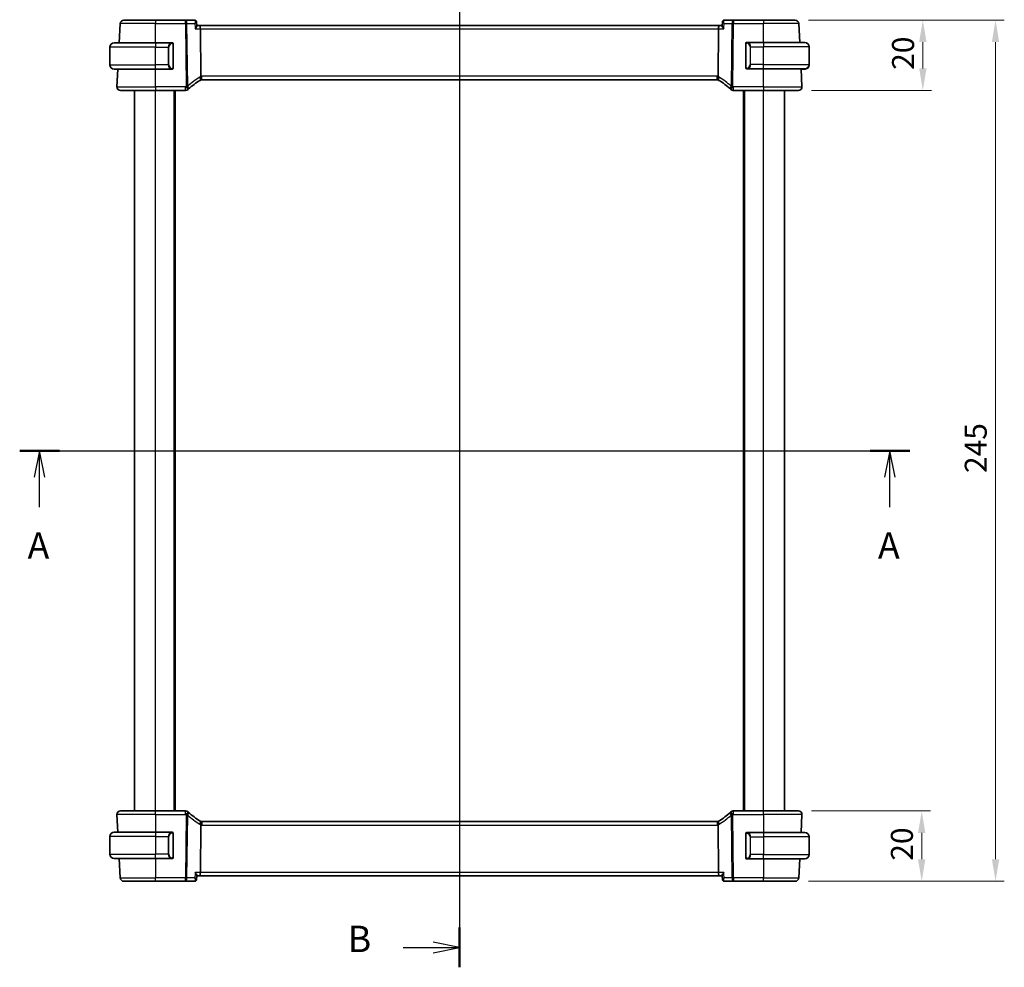
# Model space of a CAD drawing. Units: millimetres. Extents: x 0 to 5514, y 0 to 843.
# Drawn here: x 1323 to 1603, y 438 to 708 of the extents above; entities that cross this region are included whole.
import ezdxf

# ---------------------------------------------------------------- set-up
doc = ezdxf.new("R2010")
doc.units = ezdxf.units.MM
for name, color, linetype, lineweight in [('Dimension (ISO)', 7, 'Continuous', 18), ('Section Line (ISO)', 7, 'Continuous', 25), ('Visible (ISO)', 7, 'Continuous', 35), ('Visible Narrow (ISO)', 7, 'Continuous', 25)]:
    doc.layers.add(name, color=color, linetype=linetype, lineweight=lineweight)
doc.styles.add('Note Text (TK)', font='txt')
doc.dimstyles.new('Default - Method 1b (TK)', dxfattribs={"dimscale": 2.5, "dimtxt": 2.5, "dimasz": 2.5, "dimexe": 1, "dimexo": 1.5, "dimgap": 1, "dimtad": 1, "dimtoh": 1, "dimrnd": 1e-08, "dimdsep": 46, "dimtxsty": 'Note Text (TK)', "dimcen": 0.09, "dimdle": 5, "dimclrd": 100, "dimclre": 100, "dimclrt": 7, "dimadec": 1, "dimazin": 1, "dimtfac": 1, "dimtmove": 0, "dimatfit": 3, "dimfxl": 1, "dimtolj": 1, "dimlwd": -1, "dimlwe": -1, "dimarcsym": 0})

# ---------------------------------------------------------------- blocks, each defined once
blk = doc.blocks.new('2dTransSection0')
at = {"layer": 'Section Line (ISO)', "linetype": 'Continuous'}
for p, q in [((126.393, 203.134), (210.797, 203.134)), ((128.274, 203.134), (127.774, 200.634)), ((128.274, 200.634), (128.274, 203.134)), ((128.774, 200.634), (128.274, 203.134)), ((208.917, 203.134), (208.417, 200.634)), ((208.917, 200.634), (208.917, 203.134)), ((209.417, 200.634), (208.917, 203.134)), ((128.274, 197.792), (128.274, 200.634)), ((208.917, 197.792), (208.917, 200.634))]:
    blk.add_line(p, q, dxfattribs=at)
at = {"layer": 'Section Line (ISO)', "linetype": 'Continuous', "lineweight": 50}
for p, q in [((126.393, 203.134), (130.154, 203.134)), ((207.037, 203.134), (210.797, 203.134))]:
    blk.add_line(p, q, dxfattribs=at)
at = {"layer": 'Section Line (ISO)', "char_height": 2.5, "attachment_point": 7, "style": 'Note Text (TK)'}
for insert in [(127.137, 192.105), (207.781, 192.105)]:
    blk.add_mtext('A', dxfattribs=dict(at, insert=insert))
blk = doc.blocks.new('2dTransSection1')
at = {"layer": 'Section Line (ISO)', "linetype": 'Continuous'}
for p, q in [((168.099, 250.348), (168.099, 154.141)), ((162.754, 248.459), (165.599, 248.459)), ((168.099, 248.459), (165.599, 248.959)), ((165.599, 248.459), (168.099, 248.459)), ((165.599, 247.959), (168.099, 248.459)), ((162.754, 156.029), (165.599, 156.029)), ((168.099, 156.029), (165.599, 156.529)), ((165.599, 156.029), (168.099, 156.029)), ((165.599, 155.529), (168.099, 156.029))]:
    blk.add_line(p, q, dxfattribs=at)
at = {"layer": 'Section Line (ISO)', "linetype": 'Continuous', "lineweight": 50}
for p, q in [((168.099, 250.348), (168.099, 246.571)), ((168.099, 157.918), (168.099, 154.141))]:
    blk.add_line(p, q, dxfattribs=at)
at = {"layer": 'Section Line (ISO)', "char_height": 2.5, "attachment_point": 7, "style": 'Note Text (TK)'}
for insert in [(157.488, 247.231), (157.488, 154.801)]:
    blk.add_mtext('B', dxfattribs=dict(at, insert=insert))
blk = doc.blocks.new('*D22')
at = {"layer": 'Defpoints', "color": 0}
for p in [(1543.8, 707.9), (1544.74, 687.9), (1580.12, 687.9)]:
    blk.add_point(p, dxfattribs=at)
at = {"layer": 'Dimension (ISO)', "color": 100}
for p, q in [((1547.55, 707.9), (1582.62, 707.9)), ((1580.12, 701.65), (1580.12, 694.15)), ((1548.49, 687.9), (1582.62, 687.9))]:
    blk.add_line(p, q, dxfattribs=at)
for points in [[(1579.08, 701.65), (1581.16, 701.65), (1580.12, 707.9)], [(1579.08, 694.15), (1581.16, 694.15), (1580.12, 687.9)]]:
    blk.add_solid(points, dxfattribs=at)
at = {"layer": 'Dimension (ISO)', "color": 7, "insert": (1574.49, 693.75), "char_height": 6.25, "attachment_point": 4, "rotation": 90, "style": 'Note Text (TK)'}
blk.add_mtext('\\A1;20', dxfattribs=at)
blk = doc.blocks.new('*D23')
at = {"layer": 'Defpoints', "color": 0}
for p in [(1544.74, 482.9), (1543.8, 462.9), (1579.8, 462.9)]:
    blk.add_point(p, dxfattribs=at)
at = {"layer": 'Dimension (ISO)', "color": 100}
for p, q in [((1548.49, 482.9), (1582.3, 482.9)), ((1579.8, 476.65), (1579.8, 469.15)), ((1547.55, 462.9), (1582.3, 462.9))]:
    blk.add_line(p, q, dxfattribs=at)
for points in [[(1578.76, 476.65), (1580.84, 476.65), (1579.8, 482.9)], [(1578.76, 469.15), (1580.84, 469.15), (1579.8, 462.9)]]:
    blk.add_solid(points, dxfattribs=at)
at = {"layer": 'Dimension (ISO)', "color": 7, "insert": (1574.17, 468.75), "char_height": 6.25, "attachment_point": 4, "rotation": 90, "style": 'Note Text (TK)'}
blk.add_mtext('\\A1;20', dxfattribs=at)
blk = doc.blocks.new('*D24')
at = {"layer": 'Defpoints', "color": 0}
for p in [(1543.8, 707.9), (1600.8, 707.9), (1543.8, 462.9)]:
    blk.add_point(p, dxfattribs=at)
at = {"layer": 'Dimension (ISO)', "color": 100}
for p, q in [((1547.55, 707.9), (1603.3, 707.9)), ((1600.8, 469.15), (1600.8, 701.65)), ((1547.55, 462.9), (1603.3, 462.9))]:
    blk.add_line(p, q, dxfattribs=at)
for points in [[(1599.76, 701.65), (1601.84, 701.65), (1600.8, 707.9)], [(1599.76, 469.15), (1601.84, 469.15), (1600.8, 462.9)]]:
    blk.add_solid(points, dxfattribs=at)
at = {"layer": 'Dimension (ISO)', "color": 7, "insert": (1595.17, 579.05), "char_height": 6.25, "attachment_point": 4, "rotation": 90, "style": 'Note Text (TK)'}
blk.add_mtext('\\A1;245', dxfattribs=at)

msp = doc.modelspace()

# ---------------------------------------------------------------- linework, layer by layer
at = {"layer": 'Visible (ISO)'}
for p, q in [((1351.5065, 701.4527), (1351.7949, 706.955)), ((1352.7935, 707.9027), (1361.7964, 707.9027)), ((1370.325, 707.9027), (1361.7964, 707.9027)), ((1372.9488, 707.9027), (1370.325, 707.9027)), ((1373.4927, 707.4092), (1373.5996, 706.3182)), ((1374.3435, 706.4027), (1373.5914, 706.4027)), ((1522.2493, 706.4027), (1374.3435, 706.4027)), ((1523.0015, 706.4027), (1522.2493, 706.4027)), ((1523.1002, 707.4092), (1522.9932, 706.3182)), ((1526.2679, 707.9027), (1523.6441, 707.9027)), ((1534.7964, 707.9027), (1526.2679, 707.9027)), ((1534.7964, 707.9027), (1543.7993, 707.9027)), ((1545.0811, 701.5527), (1544.7979, 706.955)), ((1374.7465, 691.9347), (1374.5793, 705.455)), ((1521.8463, 691.9347), (1522.0136, 705.455)), ((1350.0464, 701.4527), (1361.7964, 701.4527)), ((1366.501, 701.4527), (1361.7964, 701.4527)), ((1366.7964, 694.3257), (1366.7964, 701.0796)), ((1529.7964, 701.1796), (1529.7964, 694.4257)), ((1534.7964, 701.5527), (1530.0919, 701.5527)), ((1534.7964, 701.5527), (1546.5464, 701.5527)), ((1547.7964, 695.3027), (1547.7964, 700.3027)), ((1348.7964, 695.2027), (1348.7964, 700.2027)), ((1547.7964, 695.2027), (1547.7964, 695.3027)), ((1361.7964, 693.9527), (1350.0464, 693.9527)), ((1350.8516, 688.955), (1351.1135, 693.9527)), ((1361.7964, 693.9527), (1366.501, 693.9527)), ((1530.0919, 694.0527), (1534.7964, 694.0527)), ((1546.5464, 694.0527), (1534.7964, 694.0527)), ((1544.3203, 694.0527), (1545.4743, 694.0487)), ((1545.4741, 694.0527), (1545.4743, 694.0487)), ((1545.7413, 688.955), (1545.4743, 694.0487)), ((1545.5895, 693.9527), (1545.4794, 693.9527)), ((1545.5895, 693.9527), (1545.5842, 694.0527)), ((1545.5895, 693.9527), (1546.2926, 693.9527)), ((1375.0308, 690.9027), (1521.562, 690.9027)), ((1361.7964, 687.9027), (1351.8502, 687.9027)), ((1355.7964, 482.9027), (1355.7964, 687.9027)), ((1361.7964, 687.9027), (1370.3955, 687.9027)), ((1367.2964, 482.9027), (1367.2964, 687.9027)), ((1526.1974, 687.9027), (1534.7964, 687.9027)), ((1529.2964, 482.9027), (1529.2964, 687.9027)), ((1544.7426, 687.9027), (1534.7964, 687.9027)), ((1540.7964, 482.9027), (1540.7964, 687.9027)), ((1350.8516, 481.8503), (1351.1135, 476.8527)), ((1351.8502, 482.9027), (1361.7964, 482.9027)), ((1370.3955, 482.9027), (1361.7964, 482.9027)), ((1534.7964, 482.9027), (1526.1974, 482.9027)), ((1534.7964, 482.9027), (1544.7426, 482.9027)), ((1545.7413, 481.8503), (1545.4743, 476.7567)), ((1521.562, 479.9027), (1375.0308, 479.9027)), ((1350.0464, 476.8527), (1361.7964, 476.8527)), ((1366.501, 476.8527), (1361.7964, 476.8527)), ((1366.7964, 469.7257), (1366.7964, 476.4796)), ((1374.5793, 465.3503), (1374.7465, 478.8707)), ((1522.0136, 465.3503), (1521.8463, 478.8707)), ((1529.7964, 476.3796), (1529.7964, 469.6257)), ((1534.7964, 476.7527), (1530.0919, 476.7527)), ((1534.7964, 476.7527), (1546.5464, 476.7527)), ((1545.4743, 476.7567), (1544.3203, 476.7527)), ((1545.4743, 476.7567), (1545.4741, 476.7527)), ((1348.7964, 475.6027), (1348.7964, 470.6027)), ((1547.7964, 475.5027), (1547.7964, 470.5027)), ((1361.7964, 469.3527), (1350.0464, 469.3527)), ((1351.5065, 469.3527), (1351.7949, 463.8503)), ((1361.7964, 469.3527), (1366.501, 469.3527)), ((1530.0919, 469.2527), (1534.7964, 469.2527)), ((1546.5464, 469.2527), (1534.7964, 469.2527)), ((1545.0811, 469.2527), (1544.7979, 463.8503)), ((1361.7964, 462.9027), (1352.7935, 462.9027)), ((1361.7964, 462.9027), (1370.325, 462.9027)), ((1370.325, 462.9027), (1372.9488, 462.9027)), ((1373.4927, 463.3961), (1373.5996, 464.4871)), ((1373.5914, 464.4027), (1374.3435, 464.4027)), ((1374.3435, 464.4027), (1522.2493, 464.4027)), ((1522.2493, 464.4027), (1523.0015, 464.4027)), ((1523.1002, 463.3961), (1522.9932, 464.4871)), ((1523.6441, 462.9027), (1526.2679, 462.9027)), ((1526.2679, 462.9027), (1534.7964, 462.9027)), ((1543.7993, 462.9027), (1534.7964, 462.9027))]:
    msp.add_line(p, q, dxfattribs=at)
for centre, radius, start, end in [((1352.7935, 706.9027), 1, 90, 177), ((1543.7993, 706.9027), 1, 3, 90), ((1350.0464, 700.2027), 1.25, 90, 180), ((1366.5964, 701.2527), 0.2, 0, 90), ((1529.9964, 701.3527), 0.2, 90, 180), ((1546.5464, 700.3027), 1.25, 0, 90), ((1350.0464, 695.2027), 1.25, 180, 270), ((1546.5464, 695.3027), 1.25, 270, 0), ((1546.5464, 695.2027), 1.25, 275.978249, 0), ((1366.5964, 694.1527), 0.2, 270, 0), ((1529.9964, 694.2527), 0.2, 180, 270), ((1384.7559, 673.5802), 20, 120.786737, 132.583499), ((1375.0308, 689.9027), 1, 105.053606, 120.786737), ((1375.0308, 689.9027), 1, 90, 105.053606), ((1521.562, 689.9027), 1, 74.946394, 90), ((1521.562, 689.9027), 1, 59.213263, 74.946394), ((1511.837, 673.5802), 20, 47.416501, 59.213263), ((1351.8502, 688.9027), 1, 177, 270), ((1370.3955, 688.9027), 1, 270, 313.14358), ((1384.7559, 673.5802), 20, 132.583499, 133.14358), ((1511.837, 673.5802), 20, 46.85642, 47.416501), ((1526.1974, 688.9027), 1, 226.85642, 270), ((1544.7426, 688.9027), 1, 270, 3), ((1351.8502, 481.9027), 1, 90, 183), ((1370.3955, 481.9027), 1, 46.85642, 90), ((1384.7559, 497.2252), 20, 226.85642, 227.416501), ((1384.7559, 497.2252), 20, 227.416501, 239.213263), ((1511.837, 497.2252), 20, 300.786737, 312.583499), ((1511.837, 497.2252), 20, 312.583499, 313.14358), ((1526.1974, 481.9027), 1, 90, 133.14358), ((1544.7426, 481.9027), 1, 357, 90), ((1375.0308, 480.9027), 1, 239.213263, 254.946394), ((1375.0308, 480.9027), 1, 254.946394, 270), ((1521.562, 480.9027), 1, 270, 285.053606), ((1521.562, 480.9027), 1, 285.053606, 300.786737), ((1350.0464, 475.6027), 1.25, 90, 180), ((1366.5964, 476.6527), 0.2, 0, 90), ((1529.9964, 476.5527), 0.2, 90, 180), ((1546.5464, 475.5027), 1.25, 0, 90), ((1350.0464, 470.6027), 1.25, 180, 270), ((1366.5964, 469.5527), 0.2, 270, 0), ((1529.9964, 469.4527), 0.2, 180, 270), ((1546.5464, 470.5027), 1.25, 270, 0), ((1352.7935, 463.9027), 1, 183, 270), ((1543.7993, 463.9027), 1, 270, 357)]:
    msp.add_arc(centre, radius, start, end, dxfattribs=at)
for centre, major_axis, ratio, start_param, end_param in [((1372.9368, 707.2813), (0.1378, 0.6073), 0.95471776, 0.12159749, 0.2133022), ((1374.3435, 705.4027), (0, -1), 0.23606798, 1.6231562, 3.14159265), ((1522.2493, 705.4027), (0, 1), 0.23606798, 0, 1.51843645), ((1523.6568, 707.2812), (-0.1465, 0.6055), 0.95449611, 6.05635135, 6.14802184), ((1374.3435, 465.4027), (0, -1), 0.23606798, 0, 1.51843645), ((1522.2493, 465.4027), (0, 1), 0.23606798, 1.6231562, 3.14159265), ((1372.936, 463.5241), (0.1465, -0.6055), 0.95449611, 6.05635135, 6.14802184), ((1523.656, 463.5241), (-0.1378, -0.6073), 0.95471776, 0.12159749, 0.2133022)]:
    msp.add_ellipse(centre, major_axis=major_axis, ratio=ratio, start_param=start_param, end_param=end_param, dxfattribs=at)
for points, knots in [([(1373.4927, 707.4092), (1373.4893, 707.4438), (1373.4825, 707.4825), (1373.4556, 707.5674), (1373.4352, 707.6138), (1373.3749, 707.7056), (1373.3346, 707.7503), (1373.2424, 707.8228), (1373.1913, 707.8503), (1373.0929, 707.8866), (1373.046, 707.8959), (1373.0039, 707.9), (1373.0036, 707.9), (1373.0033, 707.9001)], [-0.0194622785, -0.0194622785, -0.0194622785, -0.0194622785, -0.0155698228, -0.0155698228, -0.0116773671, -0.0116773671, -0.0077849114, -0.0077849114, -0.0039223391, -0.0039223391, -0.0000298834, -0.0000298834, 0, 0, 0, 0]), ([(1373.1312, 705.455), (1373.1324, 705.4565), (1373.1336, 705.458), (1373.2289, 705.5773), (1373.3142, 705.6947), (1373.4535, 705.911), (1373.5097, 706.0119), (1373.5812, 706.179), (1373.6008, 706.2484), (1373.6004, 706.3072), (1373.6002, 706.3128), (1373.5996, 706.3182)], [-0.176691049, -0.176691049, -0.176691049, -0.176691049, -0.176089546, -0.176089546, -0.128408637, -0.128408637, -0.083252615, -0.083252615, -0.043697176, -0.043697176, -0.039320735, -0.039320735, -0.039320735, -0.039320735]), ([(1523.4616, 705.455), (1523.4604, 705.4565), (1523.4593, 705.458), (1523.3316, 705.6177), (1523.2207, 705.7758), (1523.0773, 706.0236), (1523.0311, 706.1219), (1522.9956, 706.2474), (1522.9901, 706.2865), (1522.9932, 706.3182)], [-0.000606776, -0.000606776, -0.000606776, -0.000606776, 0, 0, 0.064616929, 0.064616929, 0.112163471, 0.112163471, 0.138069874, 0.138069874, 0.138069874, 0.138069874]), ([(1523.5895, 707.9001), (1523.5479, 707.8961), (1523.501, 707.8869), (1523.4024, 707.8507), (1523.3508, 707.8231), (1523.2586, 707.7506), (1523.2186, 707.7062), (1523.1582, 707.6148), (1523.1377, 707.5684), (1523.1106, 707.4834), (1523.1037, 707.4446), (1523.1002, 707.4098), (1523.1002, 707.4095), (1523.1002, 707.4092)], [-0.0878577991, -0.0878577991, -0.0878577991, -0.0878577991, -0.0839653434, -0.0839653434, -0.0800728878, -0.0800728878, -0.0762103154, -0.0762103154, -0.0723178597, -0.0723178597, -0.068425404, -0.068425404, -0.0683955207, -0.0683955207, -0.0683955207, -0.0683955207]), ([(1366.7964, 701.0796), (1366.7964, 701.1488), (1366.7964, 701.2409), (1366.7964, 701.2509), (1366.7964, 701.2526), (1366.7964, 701.2527), (1366.7964, 701.2527)], [0, 0, 0, 0, 0.85253061, 0.85253061, 0.85253061, 1, 1, 1, 1]), ([(1529.7964, 701.3527), (1529.7964, 701.3527), (1529.7964, 701.2924), (1529.7964, 701.217), (1529.7964, 701.2041), (1529.7964, 701.1915), (1529.7964, 701.1796)], [0, 0, 0, 0, 0.85378669, 0.85378669, 0.85378669, 1, 1, 1, 1]), ([(1366.7964, 694.1527), (1366.7964, 694.1527), (1366.7964, 694.213), (1366.7964, 694.2883), (1366.7964, 694.3012), (1366.7964, 694.3139), (1366.7964, 694.3257)], [0, 0, 0, 0, 0.85378669, 0.85378669, 0.85378669, 1, 1, 1, 1]), ([(1374.7465, 691.9347), (1374.747, 691.8969), (1374.7517, 691.8595), (1374.7607, 691.8226), (1374.7608, 691.8224), (1374.7608, 691.8222)], [-0.35780165116, -0.35780165116, -0.35780165116, -0.35780165116, -0.34951322551, -0.34951322551, -0.34947229848, -0.34947229848, -0.34947229848, -0.34947229848]), ([(1529.7964, 694.4257), (1529.7964, 694.3566), (1529.7964, 694.2644), (1529.7964, 694.2545), (1529.7964, 694.2528), (1529.7964, 694.2527), (1529.7964, 694.2527)], [0, 0, 0, 0, 0.85253061, 0.85253061, 0.85253061, 1, 1, 1, 1]), ([(1374.7711, 690.8684), (1374.7715, 690.8685), (1374.7718, 690.8685), (1374.7864, 690.8728), (1374.7991, 690.8826), (1374.8206, 690.9131), (1374.8295, 690.9334), (1374.8502, 691.0077), (1374.8571, 691.0748), (1374.8562, 691.2457), (1374.8477, 691.3488), (1374.815, 691.5767), (1374.7911, 691.6988), (1374.7608, 691.8222)], [-0.152377677, -0.152377677, -0.152377677, -0.152377677, -0.151911895, -0.151911895, -0.132151326, -0.132151326, -0.113003239, -0.113003239, -0.076389229, -0.076389229, -0.03819298, -0.03819298, 0, 0, 0, 0]), ([(1521.8217, 690.8684), (1521.8214, 690.8685), (1521.821, 690.8685), (1521.8073, 690.8725), (1521.7953, 690.8814), (1521.7745, 690.9091), (1521.7656, 690.9279), (1521.7433, 691.0011), (1521.7356, 691.0713), (1521.7368, 691.2468), (1521.7452, 691.3491), (1521.7778, 691.5762), (1521.8017, 691.6985), (1521.832, 691.8222)], [-0.152392203, -0.152392203, -0.152392203, -0.152392203, -0.151922277, -0.151922277, -0.133396489, -0.133396489, -0.114908645, -0.114908645, -0.076165654, -0.076165654, -0.038272882, -0.038272882, 0, 0, 0, 0]), ([(1374.7711, 479.937), (1374.7715, 479.9369), (1374.7718, 479.9368), (1374.7855, 479.9328), (1374.7975, 479.9239), (1374.8184, 479.8962), (1374.8272, 479.8775), (1374.8495, 479.8043), (1374.8572, 479.7341), (1374.8561, 479.5586), (1374.8477, 479.4563), (1374.8151, 479.2291), (1374.7911, 479.1068), (1374.7608, 478.9831)], [-0.152392203, -0.152392203, -0.152392203, -0.152392203, -0.151922277, -0.151922277, -0.133396489, -0.133396489, -0.114908645, -0.114908645, -0.076165654, -0.076165654, -0.038272882, -0.038272882, 0, 0, 0, 0]), ([(1521.8217, 479.937), (1521.8214, 479.9369), (1521.8211, 479.9368), (1521.8064, 479.9326), (1521.7938, 479.9227), (1521.7723, 479.8922), (1521.7634, 479.8719), (1521.7427, 479.7977), (1521.7358, 479.7305), (1521.7367, 479.5596), (1521.7451, 479.4565), (1521.7779, 479.2286), (1521.8018, 479.1066), (1521.832, 478.9831)], [-0.152377677, -0.152377677, -0.152377677, -0.152377677, -0.151911895, -0.151911895, -0.132151326, -0.132151326, -0.113003239, -0.113003239, -0.076389229, -0.076389229, -0.03819298, -0.03819298, 0, 0, 0, 0]), ([(1366.7964, 476.4796), (1366.7964, 476.5488), (1366.7964, 476.6409), (1366.7964, 476.6509), (1366.7964, 476.6526), (1366.7964, 476.6527), (1366.7964, 476.6527)], [0, 0, 0, 0, 0.85253061, 0.85253061, 0.85253061, 1, 1, 1, 1]), ([(1521.8463, 478.8707), (1521.8458, 478.9085), (1521.8411, 478.9459), (1521.8321, 478.9828), (1521.8321, 478.983), (1521.832, 478.9831)], [-0.35780165116, -0.35780165116, -0.35780165116, -0.35780165116, -0.34951322551, -0.34951322551, -0.34947229848, -0.34947229848, -0.34947229848, -0.34947229848]), ([(1529.7964, 476.5527), (1529.7964, 476.5527), (1529.7964, 476.4924), (1529.7964, 476.417), (1529.7964, 476.4041), (1529.7964, 476.3915), (1529.7964, 476.3796)], [0, 0, 0, 0, 0.85378669, 0.85378669, 0.85378669, 1, 1, 1, 1]), ([(1366.7964, 469.5527), (1366.7964, 469.5527), (1366.7964, 469.613), (1366.7964, 469.6883), (1366.7964, 469.7012), (1366.7964, 469.7139), (1366.7964, 469.7257)], [0, 0, 0, 0, 0.85378669, 0.85378669, 0.85378669, 1, 1, 1, 1]), ([(1529.7964, 469.6257), (1529.7964, 469.5566), (1529.7964, 469.4644), (1529.7964, 469.4545), (1529.7964, 469.4528), (1529.7964, 469.4527), (1529.7964, 469.4527)], [0, 0, 0, 0, 0.85253061, 0.85253061, 0.85253061, 1, 1, 1, 1]), ([(1373.1312, 465.3503), (1373.1324, 465.3489), (1373.1336, 465.3474), (1373.2612, 465.1876), (1373.3722, 465.0296), (1373.5156, 464.7818), (1373.5618, 464.6835), (1373.5972, 464.558), (1373.6027, 464.5188), (1373.5996, 464.4871)], [-0.000606776, -0.000606776, -0.000606776, -0.000606776, 0, 0, 0.064616927, 0.064616927, 0.11216347, 0.11216347, 0.138069874, 0.138069874, 0.138069874, 0.138069874]), ([(1522.9932, 464.4871), (1522.9901, 464.5188), (1522.9956, 464.558), (1523.0311, 464.6835), (1523.0773, 464.7818), (1523.2207, 465.0296), (1523.3316, 465.1876), (1523.4593, 465.3474), (1523.4604, 465.3489), (1523.4616, 465.3503)], [0.039360426, 0.039360426, 0.039360426, 0.039360426, 0.064983444, 0.064983444, 0.112009883, 0.112009883, 0.175919976, 0.175919976, 0.176520115, 0.176520115, 0.176520115, 0.176520115]), ([(1373.0033, 462.9053), (1373.0449, 462.9093), (1373.0918, 462.9184), (1373.1905, 462.9547), (1373.2421, 462.9823), (1373.3343, 463.0548), (1373.3742, 463.0991), (1373.4346, 463.1905), (1373.4552, 463.2369), (1373.4823, 463.3219), (1373.4892, 463.3607), (1373.4926, 463.3956), (1373.4927, 463.3959), (1373.4927, 463.3961)], [-0.0878577991, -0.0878577991, -0.0878577991, -0.0878577991, -0.0839653434, -0.0839653434, -0.0800728878, -0.0800728878, -0.0762103154, -0.0762103154, -0.0723178597, -0.0723178597, -0.068425404, -0.068425404, -0.0683955207, -0.0683955207, -0.0683955207, -0.0683955207]), ([(1523.1002, 463.3961), (1523.1036, 463.3616), (1523.1103, 463.3229), (1523.1372, 463.238), (1523.1577, 463.1916), (1523.218, 463.0998), (1523.2582, 463.055), (1523.3504, 462.9826), (1523.4016, 462.9551), (1523.4999, 462.9187), (1523.5469, 462.9095), (1523.5889, 462.9054), (1523.5892, 462.9053), (1523.5895, 462.9053)], [-0.0194622785, -0.0194622785, -0.0194622785, -0.0194622785, -0.0155698228, -0.0155698228, -0.0116773671, -0.0116773671, -0.0077849114, -0.0077849114, -0.0039223391, -0.0039223391, -0.0000298834, -0.0000298834, 0, 0, 0, 0])]:
    msp.add_open_spline(points, degree=3, knots=knots, dxfattribs=at)
for points in [[(1366.501, 701.4527), (1366.5031, 701.4527), (1366.5051, 701.4527), (1366.5069, 701.4527)], [(1366.5371, 701.4527), (1366.5257, 701.4527), (1366.5149, 701.4527), (1366.5073, 701.4527)], [(1366.5438, 701.4527), (1366.5483, 701.4527), (1366.5527, 701.4527), (1366.5568, 701.4527)], [(1366.5964, 701.4527), (1366.5964, 701.4527), (1366.5725, 701.4527), (1366.548, 701.4527)], [(1530.0448, 701.5527), (1530.0204, 701.5527), (1529.9964, 701.5527), (1529.9964, 701.5527)], [(1530.036, 701.5527), (1530.0402, 701.5527), (1530.0446, 701.5527), (1530.049, 701.5527)], [(1530.0661, 701.5527), (1530.0628, 701.5527), (1530.0593, 701.5527), (1530.0558, 701.5527)], [(1530.0626, 701.5527), (1530.0719, 701.5527), (1530.0804, 701.5527), (1530.0919, 701.5527)], [(1366.5302, 693.9527), (1366.521, 693.9527), (1366.5124, 693.9527), (1366.501, 693.9527)], [(1366.5267, 693.9527), (1366.5301, 693.9527), (1366.5336, 693.9527), (1366.5371, 693.9527)], [(1366.5568, 693.9527), (1366.5527, 693.9527), (1366.5483, 693.9527), (1366.5438, 693.9527)], [(1366.548, 693.9527), (1366.5725, 693.9527), (1366.5964, 693.9527), (1366.5964, 693.9527)], [(1521.832, 691.8222), (1521.841, 691.8589), (1521.8458, 691.8964), (1521.8463, 691.9347)], [(1529.9964, 694.0527), (1529.9964, 694.0527), (1530.0204, 694.0527), (1530.0448, 694.0527)], [(1530.049, 694.0527), (1530.0446, 694.0527), (1530.0402, 694.0527), (1530.036, 694.0527)], [(1530.0558, 694.0527), (1530.0672, 694.0527), (1530.0779, 694.0527), (1530.0855, 694.0527)], [(1530.0919, 694.0527), (1530.0897, 694.0527), (1530.0878, 694.0527), (1530.0859, 694.0527)], [(1546.2926, 693.9527), (1546.3279, 693.9527), (1546.5032, 693.9527), (1546.5428, 693.9527)], [(1546.5464, 693.9527), (1546.5454, 693.9527), (1546.5443, 693.9527), (1546.5432, 693.9527)], [(1546.5464, 693.9527), (1546.5501, 693.9527), (1546.5604, 693.9531), (1546.5737, 693.9537)], [(1546.5876, 693.9534), (1546.583, 693.9532), (1546.5783, 693.9531), (1546.5737, 693.953)], [(1546.5863, 693.9543), (1546.6056, 693.9552), (1546.6282, 693.9564), (1546.6461, 693.9575)], [(1546.6766, 693.9595), (1546.6668, 693.9584), (1546.6566, 693.9575), (1546.6466, 693.9567)], [(1366.501, 476.8527), (1366.5031, 476.8527), (1366.5051, 476.8527), (1366.5069, 476.8527)], [(1366.5371, 476.8527), (1366.5257, 476.8527), (1366.5149, 476.8527), (1366.5073, 476.8527)], [(1366.5438, 476.8527), (1366.5483, 476.8527), (1366.5527, 476.8527), (1366.5568, 476.8527)], [(1366.5964, 476.8527), (1366.5964, 476.8527), (1366.5725, 476.8527), (1366.548, 476.8527)], [(1374.7608, 478.9831), (1374.7518, 478.9465), (1374.747, 478.909), (1374.7465, 478.8707)], [(1530.0448, 476.7527), (1530.0204, 476.7527), (1529.9964, 476.7527), (1529.9964, 476.7527)], [(1530.036, 476.7527), (1530.0402, 476.7527), (1530.0446, 476.7527), (1530.049, 476.7527)], [(1530.0661, 476.7527), (1530.0628, 476.7527), (1530.0593, 476.7527), (1530.0558, 476.7527)], [(1530.0626, 476.7527), (1530.0719, 476.7527), (1530.0804, 476.7527), (1530.0919, 476.7527)], [(1366.5302, 469.3527), (1366.521, 469.3527), (1366.5124, 469.3527), (1366.501, 469.3527)], [(1366.5267, 469.3527), (1366.5301, 469.3527), (1366.5336, 469.3527), (1366.5371, 469.3527)], [(1366.5568, 469.3527), (1366.5527, 469.3527), (1366.5483, 469.3527), (1366.5438, 469.3527)], [(1366.548, 469.3527), (1366.5725, 469.3527), (1366.5964, 469.3527), (1366.5964, 469.3527)], [(1529.9964, 469.2527), (1529.9964, 469.2527), (1530.0204, 469.2527), (1530.0448, 469.2527)], [(1530.049, 469.2527), (1530.0446, 469.2527), (1530.0402, 469.2527), (1530.036, 469.2527)], [(1530.0558, 469.2527), (1530.0672, 469.2527), (1530.0779, 469.2527), (1530.0855, 469.2527)], [(1530.0919, 469.2527), (1530.0897, 469.2527), (1530.0878, 469.2527), (1530.0859, 469.2527)]]:
    msp.add_open_spline(points, degree=3, dxfattribs=at)
at = {"layer": 'Visible Narrow (ISO)'}
for p, q in [((1361.7964, 706.955), (1351.7949, 706.955)), ((1361.7964, 707.9027), (1361.7964, 706.955)), ((1361.7964, 706.955), (1370.325, 706.955)), ((1361.7964, 701.4527), (1361.7964, 706.955)), ((1370.325, 706.955), (1370.325, 707.9027)), ((1370.325, 706.955), (1370.5459, 689.0947)), ((1370.9925, 689.0947), (1370.7716, 706.955)), ((1370.7716, 706.955), (1372.9841, 706.955)), ((1523.6087, 706.955), (1525.8213, 706.955)), ((1525.8213, 706.955), (1525.6003, 689.0947)), ((1526.0469, 689.0947), (1526.2679, 706.955)), ((1526.2679, 707.9027), (1526.2679, 706.955)), ((1526.2679, 706.955), (1534.7964, 706.955)), ((1534.7964, 707.9027), (1534.7964, 706.955)), ((1544.7979, 706.955), (1534.7964, 706.955)), ((1534.7964, 701.5527), (1534.7964, 706.955)), ((1373.1312, 705.455), (1374.5793, 705.455)), ((1374.5793, 705.455), (1522.0136, 705.455)), ((1522.0136, 705.455), (1523.4616, 705.455)), ((1361.7964, 701.4527), (1361.7964, 700.2027)), ((1366.7378, 701.0796), (1366.7964, 701.0796)), ((1366.7378, 701.0796), (1366.7378, 694.3257)), ((1529.7964, 701.1796), (1529.855, 701.1796)), ((1529.855, 694.4257), (1529.855, 701.1796)), ((1531.1293, 700.3027), (1530.9878, 700.3027)), ((1530.9878, 700.3027), (1530.9878, 695.3027)), ((1531.1293, 695.3027), (1531.1293, 700.3027)), ((1531.1293, 700.3027), (1534.7964, 700.3027)), ((1534.7964, 701.5527), (1534.7964, 700.3027)), ((1547.7964, 700.3027), (1534.7964, 700.3027)), ((1534.7964, 695.3027), (1534.7964, 700.3027)), ((1361.7964, 700.2027), (1348.7964, 700.2027)), ((1361.7964, 700.2027), (1365.4636, 700.2027)), ((1361.7964, 695.2027), (1361.7964, 700.2027)), ((1365.4636, 700.2027), (1365.605, 700.2027)), ((1365.4636, 700.2027), (1365.4636, 695.2027)), ((1365.605, 695.2027), (1365.605, 700.2027)), ((1348.7964, 695.2027), (1361.7964, 695.2027)), ((1365.4636, 695.2027), (1361.7964, 695.2027)), ((1361.7964, 693.9527), (1361.7964, 695.2027)), ((1365.4636, 695.2027), (1365.605, 695.2027)), ((1531.1293, 695.3027), (1530.9878, 695.3027)), ((1534.7964, 695.3027), (1531.1293, 695.3027)), ((1534.7964, 694.0527), (1534.7964, 695.3027)), ((1534.7964, 695.3027), (1547.7964, 695.3027)), ((1547.7964, 695.2027), (1547.7924, 695.2027)), ((1361.7964, 688.955), (1361.7964, 693.9527)), ((1366.7964, 694.3257), (1366.7378, 694.3257)), ((1375.0308, 690.9027), (1375.0308, 691.955)), ((1521.562, 691.955), (1375.0308, 691.955)), ((1521.562, 690.9027), (1521.562, 691.955)), ((1529.855, 694.4257), (1529.7964, 694.4257)), ((1534.7964, 688.955), (1534.7964, 694.0527)), ((1546.2926, 694.0527), (1546.2926, 693.9527)), ((1350.8516, 688.955), (1361.7964, 688.955)), ((1361.7964, 688.955), (1361.7964, 687.9027)), ((1370.3955, 688.955), (1361.7964, 688.955)), ((1361.7964, 482.9027), (1361.7964, 687.9027)), ((1367.0964, 482.9027), (1367.0964, 687.9027)), ((1367.4964, 482.9027), (1367.4964, 687.9027)), ((1370.3955, 687.9027), (1370.3955, 688.955)), ((1526.1974, 688.955), (1526.1974, 687.9027)), ((1534.7964, 688.955), (1526.1974, 688.955)), ((1529.0964, 482.9027), (1529.0964, 687.9027)), ((1529.4964, 482.9027), (1529.4964, 687.9027)), ((1534.7964, 688.955), (1534.7964, 687.9027)), ((1534.7964, 688.955), (1545.7413, 688.955)), ((1534.7964, 482.9027), (1534.7964, 687.9027)), ((1361.7964, 481.8503), (1350.8516, 481.8503)), ((1361.7964, 481.8503), (1361.7964, 482.9027)), ((1361.7964, 481.8503), (1370.3955, 481.8503)), ((1361.7964, 481.8503), (1361.7964, 476.8527)), ((1370.3955, 481.8503), (1370.3955, 482.9027)), ((1526.1974, 482.9027), (1526.1974, 481.8503)), ((1526.1974, 481.8503), (1534.7964, 481.8503)), ((1534.7964, 481.8503), (1534.7964, 482.9027)), ((1545.7413, 481.8503), (1534.7964, 481.8503)), ((1534.7964, 481.8503), (1534.7964, 476.7527)), ((1370.5459, 481.7107), (1370.325, 463.8503)), ((1370.7716, 463.8503), (1370.9925, 481.7107)), ((1375.0308, 479.9027), (1375.0308, 478.8503)), ((1521.562, 479.9027), (1521.562, 478.8503)), ((1525.6003, 481.7107), (1525.8213, 463.8503)), ((1526.2679, 463.8503), (1526.0469, 481.7107)), ((1361.7964, 476.8527), (1361.7964, 475.6027)), ((1366.7378, 476.4796), (1366.7964, 476.4796)), ((1366.7378, 476.4796), (1366.7378, 469.7257)), ((1375.0308, 478.8503), (1521.562, 478.8503)), ((1529.7964, 476.3796), (1529.855, 476.3796)), ((1529.855, 469.6257), (1529.855, 476.3796)), ((1534.7964, 476.7527), (1534.7964, 475.5027)), ((1361.7964, 475.6027), (1348.7964, 475.6027)), ((1361.7964, 475.6027), (1365.4636, 475.6027)), ((1361.7964, 475.6027), (1361.7964, 470.6027)), ((1365.4636, 475.6027), (1365.605, 475.6027)), ((1365.4636, 475.6027), (1365.4636, 470.6027)), ((1365.605, 470.6027), (1365.605, 475.6027)), ((1531.1293, 475.5027), (1530.9878, 475.5027)), ((1530.9878, 475.5027), (1530.9878, 470.5027)), ((1531.1293, 475.5027), (1534.7964, 475.5027)), ((1531.1293, 470.5027), (1531.1293, 475.5027)), ((1547.7964, 475.5027), (1534.7964, 475.5027)), ((1534.7964, 475.5027), (1534.7964, 470.5027)), ((1348.7964, 470.6027), (1361.7964, 470.6027)), ((1365.4636, 470.6027), (1361.7964, 470.6027)), ((1361.7964, 469.3527), (1361.7964, 470.6027)), ((1365.4636, 470.6027), (1365.605, 470.6027)), ((1361.7964, 469.3527), (1361.7964, 463.8503)), ((1366.7964, 469.7257), (1366.7378, 469.7257)), ((1529.855, 469.6257), (1529.7964, 469.6257)), ((1531.1293, 470.5027), (1530.9878, 470.5027)), ((1534.7964, 470.5027), (1531.1293, 470.5027)), ((1534.7964, 469.2527), (1534.7964, 470.5027)), ((1534.7964, 470.5027), (1547.7964, 470.5027)), ((1534.7964, 469.2527), (1534.7964, 463.8503)), ((1374.5793, 465.3503), (1373.1312, 465.3503)), ((1522.0136, 465.3503), (1374.5793, 465.3503)), ((1523.4616, 465.3503), (1522.0136, 465.3503)), ((1351.7949, 463.8503), (1361.7964, 463.8503)), ((1361.7964, 462.9027), (1361.7964, 463.8503)), ((1370.325, 463.8503), (1361.7964, 463.8503)), ((1370.325, 462.9027), (1370.325, 463.8503)), ((1372.9841, 463.8503), (1370.7716, 463.8503)), ((1525.8213, 463.8503), (1523.6087, 463.8503)), ((1526.2679, 463.8503), (1526.2679, 462.9027)), ((1534.7964, 463.8503), (1526.2679, 463.8503)), ((1534.7964, 462.9027), (1534.7964, 463.8503)), ((1534.7964, 463.8503), (1544.7979, 463.8503))]:
    msp.add_line(p, q, dxfattribs=at)
for centre, radius, start, end in [((1366.655, 700.2027), 1.05, 95.978249, 180), ((1529.9378, 700.3027), 1.05, 0, 84.021751), ((1366.655, 695.2027), 1.05, 180, 264.021751), ((1529.9378, 695.3027), 1.05, 275.978249, 0), ((1375.0308, 689.955), 2, 90, 98.17224), ((1521.562, 689.955), 2, 81.82776, 90), ((1384.7559, 673.6325), 21, 132.583499, 133.14358), ((1385.2025, 673.6325), 21, 120.786737, 132.583499), ((1375.4774, 689.955), 2, 110.996927, 120.786737), ((1521.1154, 689.955), 2, 59.213263, 69.003073), ((1511.3904, 673.6325), 21, 47.416501, 59.213263), ((1511.837, 673.6325), 21, 46.85642, 47.416501), ((1384.7559, 497.1728), 21, 226.85642, 227.416501), ((1511.837, 497.1728), 21, 312.583499, 313.14358), ((1385.2025, 497.1728), 21, 227.416501, 239.213263), ((1375.4774, 480.8503), 2, 239.213263, 249.003073), ((1521.1154, 480.8503), 2, 290.996927, 300.786737), ((1511.3904, 497.1728), 21, 300.786737, 312.583499), ((1366.655, 475.6027), 1.05, 95.978249, 180), ((1375.0308, 480.8503), 2, 261.82776, 270), ((1521.562, 480.8503), 2, 270, 278.17224), ((1529.9378, 475.5027), 1.05, 0, 84.021751), ((1366.655, 470.6027), 1.05, 180, 264.021751), ((1529.9378, 470.5027), 1.05, 275.978249, 0)]:
    msp.add_arc(centre, radius, start, end, dxfattribs=at)
for centre, major_axis, ratio, start_param, end_param in [((1370.325, 706.9027), (0, 1), 0.4472136, 4.76474886, 6.28318531), ((1370.325, 706.9027), (0.9999, 0.0124), 0.05233196, 1.1071483, 1.57014889), ((1372.9555, 707.4024), (0.0478, 0.4977), 0.92709971, 0, 0.08590686), ((1523.6374, 707.4024), (-0.0478, 0.4977), 0.92709971, 6.19727845, 6.28318531), ((1526.2679, 706.9027), (0, 1), 0.4472136, 0, 1.51843645), ((1526.2679, 706.9027), (0.9999, -0.0124), 0.05233196, 1.57144377, 2.03444435), ((1366.5136, 700.2027), (0, -1.25), 0.84, 3.24593277, 4.71238898), ((1366.4042, 701.247), (-0.0208, 0.1989), 0.70517612, 4.63867644, 6.13576022), ((1530.1886, 701.347), (0.0208, 0.1989), 0.70517612, 0.14742509, 1.64450887), ((1530.0793, 700.3027), (0, 1.25), 0.84, 4.71238898, 6.17884519), ((1366.5136, 695.2027), (0, -1.25), 0.84, 4.71238898, 6.17884519), ((1530.0793, 695.3027), (0, 1.25), 0.84, 3.24593277, 4.71238898), ((1366.4042, 694.1584), (-0.0208, -0.1989), 0.70517612, 0.14742509, 1.64450887), ((1530.1886, 694.2584), (0.0208, -0.1989), 0.70517612, 4.63867644, 6.13576022), ((1546.6558, 694.1584), (0.0208, -0.1989), 0.70517612, 0, 1.07369651), ((1370.5459, 689.0423), (-0.9999, -0.0124), 0.05233196, 4.24874095, 4.71174154), ((1370.5459, 689.0423), (0.6767, -0.7363), 0.03544018, 0, 1.60934042), ((1370.5459, 689.0423), (0.6767, -0.7363), 0.37760406, 0, 1.30397762), ((1374.0072, 691.6208), (0.5118, -0.8591), 0.41755311, 0, 1.38611915), ((1522.5857, 691.6208), (-0.5118, -0.8591), 0.41755311, 4.89706616, 6.28318531), ((1526.0469, 689.0423), (-0.6767, -0.7363), 0.37760406, 4.97920769, 6.28318531), ((1526.0469, 689.0423), (-0.6767, -0.7363), 0.03544018, 4.67384489, 6.28318531), ((1526.0469, 689.0423), (-0.9999, 0.0124), 0.05233196, 4.71303642, 5.17603701), ((1370.3955, 688.9027), (0.6838, -0.7296), 0.03581496, 0, 1.60899214), ((1526.1974, 688.9027), (-0.6838, -0.7296), 0.03581496, 4.67419316, 6.28318531), ((1370.3955, 481.9027), (0.6838, 0.7296), 0.03581496, 4.67419316, 6.28318531), ((1370.5459, 481.763), (0.6767, 0.7363), 0.03544018, 4.67384489, 6.28318531), ((1370.5459, 481.763), (0.6767, 0.7363), 0.37760406, 4.97920769, 6.28318531), ((1526.0469, 481.763), (-0.6767, 0.7363), 0.37760406, 0, 1.30397762), ((1526.0469, 481.763), (-0.6767, 0.7363), 0.03544018, 0, 1.60934042), ((1526.1974, 481.9027), (-0.6838, 0.7296), 0.03581496, 0, 1.60899214), ((1370.5459, 481.763), (0.9999, -0.0124), 0.05233196, 4.71303642, 5.17603701), ((1374.0072, 479.1845), (0.5118, 0.8591), 0.41755311, 4.89706616, 6.28318531), ((1522.5857, 479.1845), (-0.5118, 0.8591), 0.41755311, 0, 1.38611915), ((1526.0469, 481.763), (0.9999, 0.0124), 0.05233196, 4.24874095, 4.71174154), ((1366.5136, 475.6027), (0, -1.25), 0.84, 3.24593277, 4.71238898), ((1366.4042, 476.647), (-0.0208, 0.1989), 0.70517612, 4.63867644, 6.13576022), ((1530.1886, 476.547), (0.0208, 0.1989), 0.70517612, 0.14742509, 1.64450887), ((1530.0793, 475.5027), (0, 1.25), 0.84, 4.71238898, 6.17884519), ((1366.5136, 470.6027), (0, -1.25), 0.84, 4.71238898, 6.17884519), ((1366.4042, 469.5584), (-0.0208, -0.1989), 0.70517612, 0.14742509, 1.64450887), ((1530.1886, 469.4584), (0.0208, -0.1989), 0.70517612, 4.63867644, 6.13576022), ((1530.0793, 470.5027), (0, 1.25), 0.84, 3.24593277, 4.71238898), ((1370.325, 463.9027), (-0.9999, 0.0124), 0.05233196, 1.57144377, 2.03444435), ((1370.325, 463.9027), (0, -1), 0.4472136, 0, 1.51843645), ((1372.9555, 463.403), (0.0478, -0.4977), 0.92709971, 6.19727845, 6.28318531), ((1523.6374, 463.403), (-0.0478, -0.4977), 0.92709971, 0, 0.08590686), ((1526.2679, 463.9027), (-0.9999, -0.0124), 0.05233196, 1.1071483, 1.57014889), ((1526.2679, 463.9027), (0, -1), 0.4472136, 4.76474886, 6.28318531)]:
    msp.add_ellipse(centre, major_axis=major_axis, ratio=ratio, start_param=start_param, end_param=end_param, dxfattribs=at)
for points, knots in [([(1372.9488, 707.9027), (1372.9512, 707.9027), (1372.9537, 707.9026), (1372.9586, 707.9024), (1372.9611, 707.9022), (1372.9635, 707.902)], [-0.00180433614, -0.00180433614, -0.00180433614, -0.00180433614, -0.00090216807, -0.00090216807, 0, 0, 0, 0]), ([(1372.9635, 707.902), (1372.994, 707.8994), (1373.0209, 707.8883), (1373.0785, 707.8407), (1373.1021, 707.7935), (1373.1327, 707.6601), (1373.1329, 707.5669), (1373.1018, 707.3091), (1373.0529, 707.1319), (1372.9841, 706.955)], [0, 0, 0, 0, 0.0111471435, 0.0111471435, 0.028982573, 0.028982573, 0.0521686314, 0.0521686314, 0.0882720191, 0.0882720191, 0.0882720191, 0.0882720191]), ([(1372.9841, 706.955), (1373.1337, 707.0508), (1373.2647, 707.1456), (1373.4176, 707.2813), (1373.462, 707.3298), (1373.4899, 707.3837), (1373.4938, 707.3976), (1373.4927, 707.4092)], [-0.0882720191, -0.0882720191, -0.0882720191, -0.0882720191, -0.0521686314, -0.0521686314, -0.028982573, -0.028982573, -0.0194622785, -0.0194622785, -0.0194622785, -0.0194622785]), ([(1523.1002, 707.4092), (1523.0987, 707.3938), (1523.1061, 707.3741), (1523.1337, 707.3312), (1523.153, 707.3082), (1523.2148, 707.2445), (1523.2638, 707.2017), (1523.4024, 707.0928), (1523.5009, 707.024), (1523.6087, 706.955)], [-0.0683955207, -0.0683955207, -0.0683955207, -0.0683955207, -0.0557091472, -0.0557091472, -0.0440122393, -0.0440122393, -0.0256090879, -0.0256090879, 0.00041422, 0.00041422, 0.00041422, 0.00041422]), ([(1523.6087, 706.955), (1523.5592, 707.0825), (1523.5198, 707.2106), (1523.4769, 707.4155), (1523.4661, 707.4966), (1523.4627, 707.6189), (1523.4649, 707.6635), (1523.4784, 707.7487), (1523.491, 707.789), (1523.5261, 707.8499), (1523.5476, 707.8722), (1523.5908, 707.8949), (1523.6093, 707.9003), (1523.6293, 707.902)], [-0.00041422, -0.00041422, -0.00041422, -0.00041422, 0.0256090879, 0.0256090879, 0.0440122393, 0.0440122393, 0.0557091472, 0.0557091472, 0.068788621, 0.068788621, 0.0805234999, 0.0805234999, 0.0878577991, 0.0878577991, 0.0878577991, 0.0878577991]), ([(1523.6293, 707.902), (1523.6318, 707.9022), (1523.6342, 707.9024), (1523.6391, 707.9026), (1523.6416, 707.9027), (1523.6441, 707.9027)], [-0.00180433614, -0.00180433614, -0.00180433614, -0.00180433614, -0.00090216807, -0.00090216807, 0, 0, 0, 0]), ([(1366.5456, 701.247), (1366.613, 701.254), (1366.724, 701.2115), (1366.7356, 701.1272), (1366.7376, 701.1127), (1366.7378, 701.0961), (1366.7378, 701.0796)], [0, 0, 0, 0, 0.85304448, 0.85304448, 0.85304448, 1, 1, 1, 1]), ([(1529.855, 701.1796), (1529.855, 701.2576), (1529.8949, 701.324), (1529.9635, 701.3425), (1529.9935, 701.3505), (1530.0232, 701.3495), (1530.0472, 701.347)], [0, 0, 0, 0, 0.69625733, 0.69625733, 0.69625733, 1, 1, 1, 1]), ([(1366.7378, 694.3257), (1366.7378, 694.2478), (1366.6979, 694.1813), (1366.6293, 694.1629), (1366.5994, 694.1549), (1366.5696, 694.1559), (1366.5456, 694.1584)], [0, 0, 0, 0, 0.69625733, 0.69625733, 0.69625733, 1, 1, 1, 1]), ([(1530.0472, 694.2584), (1529.9799, 694.2513), (1529.8689, 694.2938), (1529.8572, 694.3781), (1529.8552, 694.3927), (1529.855, 694.4093), (1529.855, 694.4257)], [0, 0, 0, 0, 0.85304448, 0.85304448, 0.85304448, 1, 1, 1, 1]), ([(1366.5456, 476.647), (1366.613, 476.654), (1366.724, 476.6115), (1366.7356, 476.5272), (1366.7376, 476.5127), (1366.7378, 476.4961), (1366.7378, 476.4796)], [0, 0, 0, 0, 0.85304448, 0.85304448, 0.85304448, 1, 1, 1, 1]), ([(1529.855, 476.3796), (1529.855, 476.4576), (1529.8949, 476.524), (1529.9635, 476.5425), (1529.9935, 476.5505), (1530.0232, 476.5495), (1530.0472, 476.547)], [0, 0, 0, 0, 0.69625733, 0.69625733, 0.69625733, 1, 1, 1, 1]), ([(1366.7378, 469.7257), (1366.7378, 469.6478), (1366.6979, 469.5813), (1366.6293, 469.5629), (1366.5994, 469.5549), (1366.5696, 469.5559), (1366.5456, 469.5584)], [0, 0, 0, 0, 0.69625733, 0.69625733, 0.69625733, 1, 1, 1, 1]), ([(1530.0472, 469.4584), (1529.9799, 469.4513), (1529.8689, 469.4938), (1529.8572, 469.5781), (1529.8552, 469.5927), (1529.855, 469.6093), (1529.855, 469.6257)], [0, 0, 0, 0, 0.85304448, 0.85304448, 0.85304448, 1, 1, 1, 1]), ([(1372.9635, 462.9033), (1372.9611, 462.9031), (1372.9586, 462.9029), (1372.9537, 462.9027), (1372.9512, 462.9027), (1372.9488, 462.9027)], [-0.00180433614, -0.00180433614, -0.00180433614, -0.00180433614, -0.00090216807, -0.00090216807, 0, 0, 0, 0]), ([(1372.9841, 463.8503), (1373.0337, 463.7229), (1373.073, 463.5947), (1373.1159, 463.3898), (1373.1267, 463.3087), (1373.1302, 463.1865), (1373.1279, 463.1419), (1373.1144, 463.0567), (1373.1019, 463.0163), (1373.0667, 462.9554), (1373.0453, 462.9331), (1373.0021, 462.9104), (1372.9835, 462.9051), (1372.9635, 462.9033)], [-0.00041422, -0.00041422, -0.00041422, -0.00041422, 0.0256090879, 0.0256090879, 0.0440122393, 0.0440122393, 0.0557091472, 0.0557091472, 0.068788621, 0.068788621, 0.0805234999, 0.0805234999, 0.0878577991, 0.0878577991, 0.0878577991, 0.0878577991]), ([(1373.4927, 463.3961), (1373.4942, 463.4116), (1373.4867, 463.4313), (1373.4591, 463.4741), (1373.4399, 463.4972), (1373.3781, 463.5609), (1373.329, 463.6036), (1373.1904, 463.7125), (1373.092, 463.7813), (1372.9841, 463.8503)], [-0.0683955207, -0.0683955207, -0.0683955207, -0.0683955207, -0.0557091472, -0.0557091472, -0.0440122393, -0.0440122393, -0.0256090879, -0.0256090879, 0.00041422, 0.00041422, 0.00041422, 0.00041422]), ([(1523.6087, 463.8503), (1523.4591, 463.7546), (1523.3281, 463.6597), (1523.1753, 463.524), (1523.1308, 463.4756), (1523.1029, 463.4217), (1523.0991, 463.4078), (1523.1002, 463.3962)], [-0.0882720191, -0.0882720191, -0.0882720191, -0.0882720191, -0.0521686314, -0.0521686314, -0.028982573, -0.028982573, -0.0194622785, -0.0194622785, -0.0194622785, -0.0194622785]), ([(1523.6293, 462.9033), (1523.5989, 462.906), (1523.572, 462.9171), (1523.5144, 462.9646), (1523.4907, 463.0118), (1523.4601, 463.1453), (1523.4599, 463.2384), (1523.491, 463.4963), (1523.54, 463.6735), (1523.6087, 463.8503)], [0, 0, 0, 0, 0.0111471435, 0.0111471435, 0.028982573, 0.028982573, 0.0521686314, 0.0521686314, 0.0882720191, 0.0882720191, 0.0882720191, 0.0882720191]), ([(1523.6441, 462.9027), (1523.6416, 462.9027), (1523.6391, 462.9027), (1523.6342, 462.9029), (1523.6318, 462.9031), (1523.6293, 462.9033)], [-0.00180433614, -0.00180433614, -0.00180433614, -0.00180433614, -0.00090216807, -0.00090216807, 0, 0, 0, 0])]:
    msp.add_open_spline(points, degree=3, knots=knots, dxfattribs=at)
for points in [[(1372.9841, 706.955), (1373.0332, 706.455), (1373.0822, 705.955), (1373.1312, 705.455)], [(1523.4616, 705.455), (1523.5107, 705.955), (1523.5597, 706.455), (1523.6087, 706.955)], [(1366.501, 701.4527), (1366.4922, 701.4527), (1366.4147, 701.4472), (1366.4042, 701.4459)], [(1530.1886, 701.5459), (1530.1782, 701.5472), (1530.1007, 701.5527), (1530.0919, 701.5527)], [(1366.4042, 693.9595), (1366.4147, 693.9582), (1366.4922, 693.9527), (1366.501, 693.9527)], [(1530.0919, 694.0527), (1530.1007, 694.0527), (1530.1782, 694.0582), (1530.1886, 694.0595)], [(1366.501, 476.8527), (1366.4922, 476.8527), (1366.4147, 476.8472), (1366.4042, 476.8459)], [(1530.1886, 476.7459), (1530.1782, 476.7472), (1530.1007, 476.7527), (1530.0919, 476.7527)], [(1366.4042, 469.3595), (1366.4147, 469.3582), (1366.4922, 469.3527), (1366.501, 469.3527)], [(1530.0919, 469.2527), (1530.1007, 469.2527), (1530.1782, 469.2582), (1530.1886, 469.2595)], [(1373.1312, 465.3503), (1373.0822, 464.8503), (1373.0332, 464.3503), (1372.9841, 463.8503)], [(1523.6087, 463.8503), (1523.5597, 464.3503), (1523.5107, 464.8503), (1523.4616, 465.3503)]]:
    msp.add_open_spline(points, degree=3, dxfattribs=at)

# ---------------------------------------------------------------- block references
at = {"layer": 'Section Line (ISO)', "xscale": 3, "yscale": 3, "zscale": 3}
for name in ['2dTransSection1', '2dTransSection0']:
    msp.add_blockref(name, (944, -24), dxfattribs=at)

# ---------------------------------------------------------------- dimensions: what is measured, and where the dimension line sits
at = {"layer": 'Dimension (ISO)', "color": 100}
for base, p1, p2, angle, override, picture, middle in [((1580.12, 687.9027), (1543.7993, 707.9027), (1544.7426, 687.9027), 90, {"dimtoh": 0, "dimdec": 2, "dimtp": 0, "dimtm": 0, "dimtdec": 2, "dimtofl": 1, "dimatfit": 1}, '*D22', (1580.12, 697.9027)), ((1600.7993, 707.9027), (1543.7993, 462.9027), (1543.7993, 707.9027), 270, {"dimtoh": 0, "dimdec": 2, "dimtp": 0, "dimtm": 0, "dimtdec": 2, "dimtofl": 0, "dimatfit": 1}, '*D24', (1600.7993, 585.4027)), ((1579.7993, 462.9027), (1544.7426, 482.9027), (1543.7993, 462.9027), 90, {"dimtoh": 0, "dimdec": 2, "dimtp": 0, "dimtm": 0, "dimtdec": 2, "dimtofl": 1, "dimatfit": 1}, '*D23', (1579.7993, 472.9027))]:
    dim = msp.add_linear_dim(base=base, p1=p1, p2=p2, angle=angle, dimstyle='Default - Method 1b (TK)', override=override, dxfattribs=at)
    dim.commit()
    dim.dimension.update_dxf_attribs({"geometry": picture, "text_midpoint": middle, "dimtype": 160})

doc.saveas('drawing.dxf')
